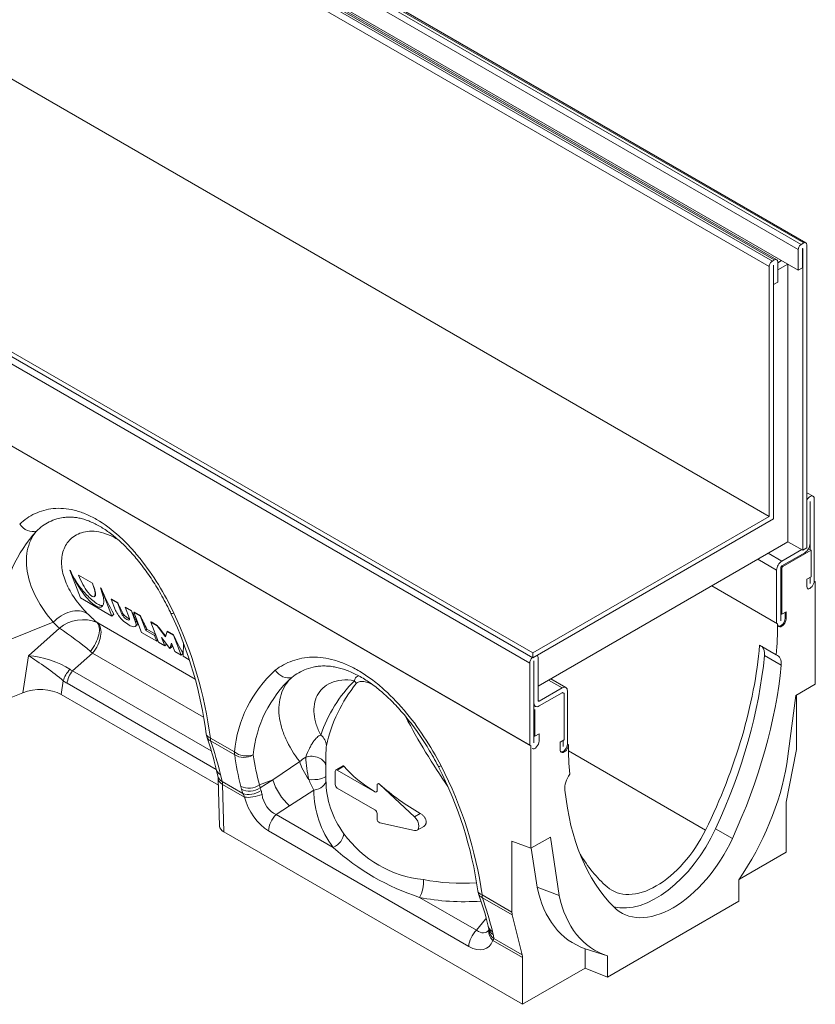
# Model space of a CAD drawing. Units: millimetres. Extents: x 0 to 1758, y 0 to 1216.
# Drawn here: x 812 to 947, y 396 to 562 of the extents above; entities that cross this region are included whole.
import ezdxf

# ---------------------------------------------------------------- set-up
doc = ezdxf.new("R2010")
doc.units = ezdxf.units.MM
doc.layers.add('Part_Channel', color=7, linetype='Continuous', lineweight=9)

msp = doc.modelspace()

# ---------------------------------------------------------------- linework, layer by layer
at = {"layer": 'Part_Channel', "color": 7, "linetype": 'Continuous', "ltscale": 25.4}
for p, q in [((590.47954, 727.45119), (944.03293, 523.32705)), ((590.97451, 728.30851), (944.5279, 524.18437)), ((591.39878, 728.55346), (944.95217, 524.42932)), ((945.32717, 524.46646), (591.77378, 728.59061)), ((586.41367, 725.67531), (939.96706, 521.55117)), ((940.39206, 521.59327), (586.83867, 725.71741)), ((585.56515, 724.57304), (939.11854, 520.4489)), ((586.09548, 725.4916), (939.64887, 521.36745)), ((590.47954, 723.94026), (944.03293, 519.81611)), ((585.56515, 682.31934), (939.11854, 478.1952)), ((545.61361, 659.25331), (899.167, 455.12917)), ((545.61361, 658.43682), (899.167, 454.31267)), ((545.44391, 657.31413), (898.64374, 453.39411)), ((545.26713, 643.53984), (898.82052, 439.41569)), ((545.44391, 643.44186), (898.64374, 439.52184)), ((944.5279, 524.18437), (944.95217, 524.42932)), ((944.03293, 519.81611), (944.03293, 523.32705)), ((944.77539, 523.51076), (944.74003, 523.49035)), ((944.74003, 523.49035), (944.74003, 520.22436)), ((944.77539, 472.47972), (944.77539, 523.51076)), ((945.4825, 524.12313), (945.4825, 472.88797)), ((939.96706, 521.55117), (939.64887, 521.36745)), ((941.2045, 521.4491), (940.5681, 521.08168)), ((940.5681, 517.81569), (940.5681, 521.20415)), ((939.11854, 520.4489), (939.11854, 478.1952)), ((939.82564, 520.65302), (939.861, 520.67343)), ((939.82564, 477.78695), (939.82564, 520.65302)), ((939.861, 520.67343), (939.861, 517.40745)), ((940.5681, 519.85694), (942.26516, 520.83673)), ((942.26516, 520.83673), (942.26516, 473.88818)), ((944.74003, 520.22436), (944.03293, 519.81611)), ((939.861, 517.40745), (940.5681, 517.81569)), ((939.82564, 517.42786), (939.861, 517.40745)), ((946.51886, 481.61506), (945.4825, 482.21341)), ((946.72701, 467.28272), (946.72701, 481.155)), ((946.01283, 480.74267), (946.01283, 473.6024)), ((946.0199, 480.74675), (946.01636, 480.74879)), ((946.0199, 472.58587), (946.0199, 480.74675)), ((939.11854, 478.1952), (899.167, 455.12917)), ((899.167, 454.31267), (939.82564, 477.78695)), ((900.06503, 449.52392), (942.26516, 473.88818)), ((942.26516, 473.929), (944.77539, 472.47972)), ((945.4825, 472.88797), (944.77539, 472.47972)), ((945.75747, 472.73738), (946.19667, 472.4838)), ((941.24693, 470.64669), (938.94883, 471.97349)), ((944.59861, 472.58178), (941.24693, 470.64669)), ((945.12894, 472.07147), (941.24693, 469.83019)), ((946.19667, 472.4838), (941.4237, 469.72813)), ((946.19667, 467.99307), (946.19667, 472.4838)), ((940.36304, 469.11576), (937.18106, 470.95287)), ((941.07015, 469.524), (941.24693, 469.42194)), ((941.07015, 469.524), (941.07015, 460.54662)), ((941.24693, 469.83019), (941.4237, 469.72813)), ((941.24693, 469.42194), (941.24693, 461.66522)), ((820.90596, 469.12524), (820.9035, 469.12279)), ((821.00956, 469.06155), (820.9035, 469.12279)), ((820.9035, 469.12279), (822.71733, 464.41559)), ((821.01202, 469.064), (820.90596, 469.12524)), ((821.01202, 469.064), (821.00956, 469.06155)), ((822.39088, 468.26792), (822.38842, 468.26546)), ((822.38842, 468.26546), (824.72187, 466.91824)), ((822.39088, 468.26792), (824.72434, 466.9207)), ((940.36304, 469.11576), (940.36304, 460.13838)), ((945.48957, 467.58482), (946.19667, 467.99307)), ((946.01283, 467.88693), (946.01283, 466.87039)), ((946.0199, 466.87447), (946.0199, 467.89101)), ((824.72434, 466.9207), (824.72187, 466.91824)), ((826.10319, 466.12462), (826.10073, 466.12216)), ((826.2068, 466.06092), (826.10073, 466.12216)), ((826.20926, 466.06338), (826.10319, 466.12462)), ((826.20926, 466.06338), (826.2068, 466.06092)), ((828.02063, 461.35372), (826.2068, 466.06092)), ((940.53982, 460.03223), (929.40289, 466.46214)), ((940.36304, 460.13838), (929.40642, 466.46418)), ((945.48957, 466.36008), (945.48957, 467.58482)), ((946.0199, 466.87447), (946.01283, 466.87855)), ((946.727, 467.27864), (946.90378, 467.17658)), ((946.90378, 449.86152), (946.90378, 467.17658)), ((822.71733, 464.41559), (828.02063, 461.35372)), ((825.06185, 464.65637), (825.18439, 464.77862)), ((827.94643, 464.22779), (827.91491, 464.19635)), ((828.97557, 463.58398), (827.91491, 464.19635)), ((827.91491, 464.19635), (828.64044, 462.31347)), ((829.00709, 463.61542), (827.94643, 464.22779)), ((829.00709, 463.61542), (828.97557, 463.58398)), ((829.70111, 461.7011), (828.97557, 463.58398)), ((830.27988, 462.88057), (830.24836, 462.84913)), ((831.30902, 462.23676), (830.24836, 462.84913)), ((830.24836, 462.84913), (830.9739, 460.96625)), ((831.34054, 462.2682), (830.27988, 462.88057)), ((828.36119, 461.69347), (828.02063, 461.35372)), ((829.85395, 461.85358), (829.70111, 461.7011)), ((831.34054, 462.2682), (831.30902, 462.23676)), ((832.03456, 460.35388), (831.30902, 462.23676)), ((831.7648, 462.02325), (831.73329, 461.99181)), ((832.79395, 461.37943), (831.73329, 461.99181)), ((831.73329, 461.99181), (833.03925, 458.60262)), ((832.82546, 461.41087), (831.7648, 462.02325)), ((832.82546, 461.41087), (832.79395, 461.37943)), ((833.73714, 458.93169), (832.79395, 461.37943)), ((941.07015, 461.76729), (941.24693, 461.66522)), ((941.07722, 460.55071), (941.07722, 461.7632)), ((941.24693, 461.66522), (941.95403, 462.07347)), ((941.78433, 460.95895), (941.78433, 461.97549)), ((941.95403, 462.07347), (941.95403, 460.84873)), ((818.09372, 460.31267), (810.53422, 457.30162)), ((825.51993, 460.25892), (825.62121, 460.19941)), ((842.08605, 450.69344), (825.62121, 460.19941)), ((832.03254, 459.6346), (832.278, 459.87948)), ((832.18741, 460.50636), (832.03456, 460.35388)), ((834.62858, 460.36984), (834.59707, 460.3384)), ((835.65773, 459.72603), (834.59707, 460.3384)), ((834.59707, 460.3384), (835.90303, 456.94922)), ((835.68924, 459.75747), (834.62858, 460.36984)), ((835.68924, 459.75747), (835.65773, 459.72603)), ((837.05041, 457.82397), (835.65773, 459.72603)), ((941.07722, 460.55071), (941.07015, 460.55479)), ((813.92829, 454.65431), (819.14104, 459.29278)), ((833.03925, 458.60262), (835.58483, 457.13293)), ((833.94425, 459.13831), (833.73714, 458.93169)), ((835.22207, 458.07437), (833.73714, 458.93169)), ((835.37861, 458.31019), (833.94425, 459.13831)), ((835.40078, 458.25265), (835.22207, 458.07437)), ((835.58483, 457.13293), (835.22207, 458.07437)), ((836.96369, 456.33685), (836.41954, 457.74901)), ((836.41954, 457.74901), (837.81222, 455.84695)), ((837.35479, 458.74623), (837.05041, 457.82397)), ((837.3863, 458.77767), (837.35479, 458.74623)), ((838.41545, 458.13386), (837.35479, 458.74623)), ((838.44696, 458.1653), (837.3863, 458.77767)), ((838.44696, 458.1653), (838.41545, 458.13386)), ((839.72141, 454.74468), (838.41545, 458.13386)), ((835.76354, 457.31121), (835.58483, 457.13293)), ((835.90303, 456.94922), (836.96369, 456.33685)), ((837.24675, 456.61924), (836.96369, 456.33685)), ((837.81222, 455.84695), (838.1166, 456.76921)), ((838.12822, 456.16219), (837.81222, 455.84695)), ((838.1166, 456.76921), (838.66075, 455.35705)), ((840.03961, 454.56097), (840.10373, 456.84215)), ((937.48561, 456.43177), (940.31404, 454.79877)), ((812.97578, 448.4047), (813.92829, 454.65431)), ((824.74833, 455.09518), (821.37947, 452.09746)), ((824.74833, 455.09518), (824.39793, 455.38315)), ((843.51567, 444.25985), (824.74833, 455.09518)), ((838.66075, 455.35705), (839.72141, 454.74468)), ((840.0374, 455.05992), (839.72141, 454.74468)), ((841.10027, 453.94859), (840.03961, 454.56097)), ((899.167, 455.12917), (899.167, 454.31267)), ((899.85689, 454.67476), (899.82552, 454.69287)), ((938.3146, 454.67432), (941.14303, 453.04132)), ((841.10192, 454.00747), (841.10027, 453.94859)), ((898.64374, 439.52184), (898.64374, 453.39411)), ((899.35085, 439.93009), (899.35085, 453.80236)), ((899.35439, 453.80849), (899.35792, 453.80644)), ((899.35792, 453.80644), (899.35792, 446.66618)), ((900.06503, 454.21469), (900.06503, 447.07443)), ((821.37947, 452.09746), (844.81943, 438.5644)), ((819.80673, 450.41823), (819.45169, 448.08871)), ((845.66583, 435.42932), (820.43817, 449.99451)), ((901.82572, 450.54046), (904.12382, 449.21365)), ((904.74882, 449.27556), (902.19184, 450.75184)), ((946.90378, 449.86152), (943.59692, 447.9523)), ((812.97578, 448.4047), (810.69483, 447.4828)), ((846.02234, 432.74814), (819.45169, 448.08871)), ((900.24181, 446.97237), (904.12382, 449.21365)), ((900.24181, 446.15587), (904.12382, 448.39715)), ((904.4256, 448.30747), (904.24882, 448.40954)), ((904.47737, 440.43631), (904.47737, 448.19303)), ((905.0077, 448.70334), (905.0077, 439.72596)), ((943.59692, 447.9523), (942.10961, 436.35984)), ((943.7218, 439.05461), (943.7218, 448.0244)), ((899.35085, 446.67026), (899.35792, 446.66618)), ((899.35085, 446.24751), (899.61681, 446.09396)), ((900.06503, 447.07443), (900.24181, 446.97237)), ((899.52763, 445.53942), (899.52763, 441.04869)), ((899.35085, 441.15075), (899.52763, 441.04869)), ((899.35792, 441.14666), (899.35792, 439.93417)), ((899.52763, 441.04869), (900.23473, 441.45693)), ((900.23473, 441.45693), (900.23473, 440.23219)), ((844.65784, 440.72744), (848.7202, 438.38204)), ((848.77298, 437.91744), (844.71062, 440.26284)), ((898.82052, 439.41569), (898.82052, 422.10063)), ((899.35085, 439.93825), (899.35792, 439.93417)), ((903.77027, 440.02806), (904.47737, 440.43631)), ((903.77027, 438.80332), (903.77027, 440.02806)), ((904.29353, 439.31363), (904.29353, 440.33017)), ((904.3006, 440.33425), (904.3006, 439.31771)), ((905.18448, 439.61982), (905.0077, 439.72188)), ((864.19414, 437.73806), (864.19414, 433.7838)), ((904.29353, 439.3218), (904.3006, 439.31771)), ((928.35087, 425.18621), (905.19438, 438.55562)), ((942.00682, 429.89199), (943.66902, 438.52906)), ((855.19416, 433.69646), (859.7563, 436.76233)), ((867.06404, 436.04902), (865.86697, 435.3579)), ((845.65818, 435.46124), (845.94022, 434.2841)), ((846.37438, 434.55853), (846.65643, 433.38139)), ((865.76341, 432.88364), (865.76341, 435.12901)), ((867.2282, 435.9747), (866.11697, 435.33313)), ((866.11697, 435.33313), (872.48093, 431.6589)), ((845.9894, 433.8566), (846.22723, 425.85513)), ((846.65643, 433.38139), (850.17385, 431.3506)), ((850.44816, 430.7581), (846.72053, 432.91025)), ((846.72053, 432.91025), (846.95985, 424.8584)), ((855.1939, 433.69627), (852.96063, 432.80672)), ((852.96063, 432.80673), (853.08707, 432.31127)), ((853.08707, 432.31127), (855.19367, 433.69605)), ((872.83448, 432.78158), (872.83449, 432.78387)), ((872.83448, 431.86302), (872.83448, 432.78158)), ((873.29673, 432.91079), (873.29172, 432.90789)), ((873.29172, 432.90789), (879.15594, 427.44504)), ((849.9392, 432.07793), (849.81277, 432.57339)), ((862.15206, 431.95078), (858.02981, 429.25721)), ((872.48093, 428.59703), (866.11697, 432.27127)), ((872.48392, 431.66063), (872.48093, 431.6589)), ((858.02977, 429.25724), (855.80412, 427.7942)), ((855.80412, 427.7942), (865.44121, 422.23023)), ((872.83448, 427.0661), (872.83448, 427.98466)), ((880.13685, 428.01137), (879.15594, 427.44504)), ((941.95403, 421.45277), (941.95403, 429.36644)), ((872.83449, 427.0638), (872.83448, 427.0661)), ((879.15594, 425.10325), (873.29172, 426.41182)), ((846.95985, 424.8584), (897.40631, 395.73313)), ((888.34638, 405.5213), (854.49389, 425.06605)), ((879.59489, 425.15469), (880.71726, 425.8027)), ((930.05515, 425.38841), (932.88358, 423.75541)), ((895.63854, 423.28988), (898.82052, 422.10063)), ((895.63854, 423.28988), (895.63854, 411.29372)), ((902.12738, 424.00985), (898.82052, 422.10063)), ((903.6147, 414.13479), (902.12738, 424.00985)), ((899.88118, 415.53317), (898.88631, 422.13862)), ((934.07213, 416.90215), (941.95403, 421.45277)), ((933.96834, 416.74848), (933.96834, 413.16799)), ((899.88118, 415.53317), (903.6147, 414.13479)), ((880.01981, 413.81327), (889.65661, 408.24945)), ((890.58453, 414.21166), (895.63854, 411.29372)), ((895.69132, 410.82912), (890.63731, 413.74706)), ((911.75596, 400.34367), (933.96834, 413.16799)), ((889.65661, 408.24945), (891.18437, 410.11459)), ((891.18431, 410.11461), (891.28683, 410.24063)), ((895.69132, 410.82912), (897.35353, 404.1114)), ((891.62012, 408.9251), (891.73759, 408.43483)), ((892.33632, 408.02239), (892.45379, 407.53213)), ((897.40631, 403.6468), (892.3921, 406.54175)), ((892.56085, 406.87845), (897.35353, 404.1114)), ((908.01291, 401.85685), (908.01291, 405.12284)), ((908.01291, 405.12284), (911.75596, 403.92415)), ((897.40631, 403.6468), (897.40631, 395.73313)), ((911.75596, 400.34367), (911.75596, 403.92415)), ((897.40631, 395.73313), (908.01291, 401.85685)), ((908.01291, 401.85685), (911.75596, 400.34367))]:
    msp.add_line(p, q, dxfattribs=at)
for centre, radius, start, end in [((831.60696, 460.62589), 22.24226, 137.2393938, 175.3588337), ((776.53125, 432.80189), 67.95737, 7.2926012, 25.2615386), ((774.35565, 431.65905), 70.88465, 7.350091, 25.2228022), ((823.1144, 454.60007), 6.14891, 66.9700029, 130.2548722), ((786.81264, 410.335), 58.66847, 50.1605482, 56.5619319), ((869.83934, 436.46333), 21.20612, 132.0329955, 174.808841), ((872.28763, 435.90142), 20.4885, 132.5855781, 174.4374623), ((885.92394, 433.60936), 23.84735, 135.1491439, 161.3289987), ((889.65848, 433.67808), 26.05211, 141.2919213, 167.1168496), ((975.00217, 495.23838), 109.84306, 207.5900158, 214.8157586), ((846.42561, 441.74806), 2.5, 187.4279535, 198.845666), ((790.99077, 422.59931), 56.15341, 13.2468095, 19.0627561), ((784.68915, 419.66222), 63.45836, 13.5764117, 18.943291), ((896.75372, 437.20091), 32.57184, 175.9757801, 177.6761039), ((892.7025, 443.69189), 44.30741, 187.4884913, 194.5331753), ((894.38909, 444.14307), 42.95147, 188.3746256, 195.3036353), ((896.75372, 437.20091), 32.57184, 177.6761039, 179.0182898), ((864.16575, 431.84885), 6.60194, 120.9346598, 131.9053819), ((887.67146, 439.31742), 26.96004, 183.8404394, 191.9920305), ((824.35381, 405.66985), 66.16558, 8.0068144, 27.1875963), ((822.44263, 404.61209), 68.81476, 8.0188391, 27.1698775), ((843.77611, 433.81859), 2.21362, 0.9839042, 12.139567), ((851.18006, 435.47807), 3.2104, 244.7935691, 303.6852932), ((865.31307, 437.03552), 10.65589, 198.2626255, 226.8823032), ((873.55805, 438.54676), 13.17587, 201.5093547, 210.0403794), ((897.62362, 433.7654), 33.42928, 179.973114, 180.1713026), ((838.55661, 425.61241), 12.95713, 23.399003, 26.2864829), ((850.63966, 430.89411), 2.76758, 6.7016722, 20.7524937), ((882.55159, 435.59993), 18.8785, 215.7312638, 264.2687362), ((892.32525, 451.96084), 40.08318, 227.8783928, 252.1216072), ((892.3523, 415.23228), 2.5, 187.9671899, 199.3345355), ((841.26765, 396.99911), 51.74114, 13.3299465, 19.6584912), ((835.50149, 394.26936), 58.47512, 13.6031184, 19.456663), ((889.8836, 407.97842), 1.90934, 5.6963788, 13.8301859), ((891.9287, 406.98464), 0.64101, 316.2969823, 350.4646912)]:
    msp.add_arc(centre, radius, start, end, dxfattribs=at)
for centre, major_axis, ratio, start_param, end_param in [((944.95217, 523.81694), (-0.375, -0.64952), 0.577350269, 2.35619449, 3.926990817), ((944.5279, 523.61282), (-0.35, -0.60622), 0.577350269, 3.926990817, 5.497787144), ((939.64887, 520.75508), (0.375, 0.64952), 0.577350269, 0.785398163, 2.35619449), ((939.96706, 520.85714), (-0.425, -0.73612), 0.577350269, 2.35619449, 3.926990817), ((946.01636, 480.74471), (-0.5025, -0.87036), 0.577350269, 2.35619449, 4.776935326), ((946.01636, 480.74471), (-0.0025, -0.00433), 0.577350269, 2.35619449, 5.497787144), ((814.20217, 477.92499), (1.70123, -1.83188), 0.809470412, 4.529331942, 5.92559526), ((945.12894, 473.09209), (0.625, 1.08253), 0.577350269, 3.926990817, 5.497787144), ((941.24693, 469.62607), (0.625, 1.08253), 0.577350269, 0.785398163, 2.35619449), ((941.24693, 469.62607), (0.125, 0.21651), 0.577350269, 0.785398163, 2.35619449), ((941.4237, 469.524), (0.125, 0.21651), 0.577350269, 0.785398163, 2.35619449), ((823.55515, 467.59185), (-2.73535, 4.67831), 0.304545614, 1.08013798, 4.221730633), ((823.55515, 467.59185), (-1.45237, 2.97457), 0.241619156, 1.226528176, 4.36812083), ((869.77825, 510.13582), (-32.91406, -57.00883), 0.577350269, 5.857462857, 5.971719952), ((946.19667, 466.76833), (0.5, 0.86603), 0.577350269, 2.35619449, 3.141592654), ((946.01636, 466.87243), (0.5025, 0.87036), 0.577350269, 3.336061913, 5.497787144), ((946.01636, 466.87243), (0.0025, 0.00433), 0.577350269, 2.35619449, 5.497787144), ((872.1117, 508.7886), (-32.91406, -57.00883), 0.577350269, 5.884815711, 5.930477249), ((870.29493, 509.83751), (45.5358, 48.8957), 0.645744199, 3.112500003, 3.165285908), ((830.3375, 461.33367), (-1.69504, 1.69907), 0.345066366, 0.662554364, 3.804147018), ((830.3375, 461.33367), (-0.63564, 0.63715), 0.345066366, 0.662554364, 3.804147018), ((874.44515, 507.44138), (-32.91406, -57.00883), 0.577350269, 5.884815712, 5.930477251), ((875.93007, 506.58406), (-32.91406, -57.00883), 0.577350269, 5.884815712, 5.944205491), ((840.24975, 462.88641), (2.25382, 1.08181), 0.106884603, 3.138306326, 3.761152306), ((867.42917, 512.34129), (-47.95436, -53.35314), 0.642461587, 6.241674505, 6.273380614), ((823.42765, 457.16994), (-1.92485, -3.2183), 0.485498754, 1.291052724, 3.025950866), ((823.52911, 457.11028), (1.875, 3.2476), 0.577350269, 4.404755482, 6.159434283), ((877.85165, 505.47464), (16.45796, -69.39103), 0.828173819, 5.221396881, 5.254378656), ((897.17429, 434.99513), (30.66406, 53.11171), 0.577350269, 5.395699082, 5.497787144), ((941.24693, 460.44048), (0.5, 0.86603), 0.577350269, 2.35619449, 5.497787144), ((941.07369, 460.54866), (0.5025, 0.87036), 0.577350269, 3.312794336, 5.497787144), ((941.07369, 460.54866), (0.0025, 0.00433), 0.577350269, 2.35619449, 5.497787144), ((881.55157, 503.33849), (-32.91406, -57.00883), 0.577350269, 5.884815712, 5.967128176), ((882.62106, 502.72102), (-43.73066, -50.72108), 0.176507755, 5.982832807, 6.000681601), ((894.34586, 436.62812), (30.66406, 53.11171), 0.577350269, 4.828313469, 5.395699082), ((936.20731, 453.73893), (-1.5, -2.59808), 0.577350269, 2.241116089, 3.002947006), ((816.79405, 452.15053), (-5.46062, 1.69835), 0.339307, 3.964664684, 5.366615633), ((816.79405, 452.15053), (4.55, -3.30111), 0.082782877, 0.908719278, 2.310670227), ((899.35439, 453.8044), (-0.5025, -0.87036), 0.577350269, 4.360407448, 5.497787144), ((899.35439, 453.8044), (-0.5025, -0.87036), 0.577350269, 2.35619449, 3.206139), ((893.60956, 434.83067), (31.82171, 55.11683), 0.577350269, 4.870893143, 5.382708743), ((939.03574, 452.10594), (-1.5, -2.59808), 0.577350269, 2.241116089, 3.280238301), ((899.35439, 453.8044), (-0.0025, -0.00433), 0.577350269, 2.35619449, 5.497787144), ((896.43798, 433.19767), (31.82171, 55.11683), 0.577350269, 4.870893143, 5.382708743), ((821.56085, 451.17779), (-1.52337, -1.98225), 0.499091082, 4.491307498, 5.44451001), ((822.19229, 450.75407), (-1.25, -2.16506), 0.577350269, 4.404755482, 5.373432149), ((823.62001, 458.2245), (-1.87948, -6.26314), 0.653509307, 6.073478328, 6.192981863), ((857.40837, 453.235), (1.52515, -1.98089), 0.814088511, 4.604277882, 6.000539521), ((821.8659, 457.46494), (1.3717, -8.03828), 0.67133598, 5.655451604, 5.774955139), ((867.26407, 449.15612), (1.95122, -1.56292), 0.858438847, 1.113912529, 1.339390783), ((904.12382, 448.19303), (-0.625, -1.08253), 0.577350269, 2.35619449, 3.926990817), ((815.86365, 446.04601), (5.0412, 0.0264), 0.573269822, 0.775824497, 2.177775445), ((904.12382, 448.19303), (-0.125, -0.21651), 0.577350269, 3.141592654, 3.926990817), ((904.3006, 448.09097), (-0.125, -0.21651), 0.577350269, 2.35619449, 3.141592654), ((900.24181, 447.17649), (0.625, 1.08253), 0.577350269, 2.35619449, 3.926990817), ((900.24181, 447.17649), (0.125, 0.21651), 0.577350269, 2.35619449, 3.926990817), ((846.42561, 441.74806), (2.47902, 0.3232), 0.477079281, 3.13881024, 3.858333176), ((861.76795, 439.38876), (2.47102, -0.37952), 0.960064924, 0.199428031, 1.040741206), ((846.42561, 441.74806), (2.36598, 0.80755), 0.629848885, 3.143200033, 3.713034266), ((846.42561, 441.74806), (-1.25, -2.16506), 0.577350269, 5.497787144, 5.742765807), ((899.52763, 439.82394), (0.5, 0.86603), 0.577350269, 3.141592654, 5.497787144), ((899.35439, 439.93213), (0.0025, 0.00433), 0.577350269, 2.35619449, 5.497787144), ((904.47737, 439.21157), (0.5, 0.86603), 0.577350269, 2.35619449, 5.497787144), ((904.29706, 439.31567), (0.5025, 0.87036), 0.577350269, 3.336062462, 5.497787144), ((948.55001, 464.65692), (-30.66406, -53.11171), 0.577350269, 5.497787144, 5.599875206), ((850.48797, 439.40266), (2.46588, -0.41164), 0.66860216, 4.030533493, 5.426796264), ((850.48797, 439.40266), (-1.25, -2.16506), 0.577350269, 5.497787144, 5.742765807), ((850.48797, 439.40266), (-2.48, -0.31559), 0.767368974, 0.714377133, 2.07377925), ((861.71602, 435.80107), (-2.49982, -0.02998), 0.741145977, 3.264876998, 5.09074468), ((904.29706, 439.31567), (0.0025, 0.00433), 0.577350269, 2.35619449, 5.497787144), ((941.95403, 438.03399), (1.25, 2.16506), 0.577350269, 5.252808481, 5.497787144), ((861.90163, 434.79497), (-2.04062, 3.14617), 0.29477203, 0.720519014, 1.725522379), ((920.20648, 429.24039), (15.85326, 27.45866), 0.577350269, 4.587885465, 5.282663347), ((866.11697, 434.92488), (0.25, -0.43301), 0.577350269, 2.35619449, 3.926990817), ((893.69414, 443.49809), (-29.5, 0), 0.577350269, 0.457520831, 0.768447931), ((885.4319, 437.05561), (2.21842, 1.15265), 0.062662295, 3.139394166, 3.7584654), ((906.68856, 433.43028), (1.5, 2.59808), 0.577350269, 1.432146564, 2.471027562), ((848.37141, 434.86661), (2.43119, 0.58251), 0.705258249, 3.141592654, 3.775805389), ((848.48829, 433.93087), (2.4989, 0.07428), 0.556849329, 3.148069799, 3.910136253), ((845.57655, 431.52949), (0.61708, 2.51244), 0.38653629, 5.385951619, 5.630930282), ((861.70101, 434.43524), (-2.49963, 0.04294), 0.294075037, 1.414636463, 3.074307384), ((861.69453, 433.65831), (2.49994, 0.01691), 0.695388809, 4.891738483, 6.277566333), ((893.69414, 438.72452), (28.63166, 10.09891), 0.703519764, 2.903306918, 3.355765604), ((866.11697, 432.67952), (0.25, -0.43301), 0.577350269, 3.926990817, 5.497787144), ((873.18803, 432.57746), (0.25, -0.43301), 0.577350269, 2.058555521, 3.92136612), ((893.69414, 445.37715), (-28.49233, 10.81342), 0.706936975, 1.069443239, 1.355410461), ((851.65419, 433.56316), (-2.42237, -0.61816), 0.694966212, 0.623927356, 2.016990161), ((854.41648, 429.5366), (-4.16367, 4.7293), 0.419975466, 0.688403342, 0.848626523), ((851.88884, 432.83582), (2.33304, 0.89828), 0.591194956, 3.689444197, 5.082417794), ((852.21593, 431.77872), (-2.42515, -0.60718), 0.362113027, 0.667959561, 1.982703044), ((856.13146, 431.02182), (-2.84424, 2.5831), 0.487286768, 0.622882563, 0.783105744), ((856.47417, 431.24709), (-1.33447, 3.53999), 0.798035609, 1.286691552, 2.484154037), ((894.15167, 437.01699), (31.24774, 9.88354), 0.697901668, 2.929278772, 3.381737459), ((872.48093, 432.06715), (-0.25, 0.43301), 0.577350269, 2.35619449, 3.926990817), ((949.24755, 463.66989), (-31.79327, -55.06755), 0.577350269, 5.612620215, 6.12500463), ((854.7064, 430.22647), (3.03836, -5.47447), 0.605113371, 4.296195356, 5.49365784), ((943.7218, 430.38707), (-1.25, -2.16506), 0.577350269, 5.252808481, 5.497787144), ((856.26165, 426.08667), (-1.25, -2.16506), 0.577350269, 4.188790205, 5.497787144), ((872.48093, 428.18879), (0.25, -0.43301), 0.577350269, 0.785398163, 2.35619449), ((873.18803, 426.86198), (0.25, -0.43301), 0.577350269, 3.932615514, 5.795426113), ((878.84489, 426.45373), (-0.75, 1.29904), 0.577350269, 2.65383346, 5.200148174), ((848.72762, 425.87902), (2.50076, -0.00132), 0.577350055, 3.159056576, 3.927600175), ((864.98368, 423.93776), (-1.99957, -1.50057), 0.680197004, 1.304060345, 2.627314777), ((920.03372, 427.98474), (7.5, 12.99038), 0.577350269, 3.025668161, 4.828313469), ((920.03372, 427.98474), (8.75, 15.15544), 0.577350269, 3.303909334, 4.870893143), ((922.86215, 426.35175), (8.75, 15.15544), 0.577350269, 2.983411977, 4.870893143), ((945.72159, 466.28991), (-30.66406, -53.11171), 0.577350269, 5.972032862, 6.167260817), ((879.56228, 415.5208), (-0.50354, -2.44876), 0.408897181, 0.886467047, 2.209721479), ((893.69414, 438.72452), (-28.63166, -10.09891), 0.703519764, 0.870160914, 1.189988003), ((892.3523, 415.23228), (2.47587, 0.34652), 0.46865533, 3.141191121, 3.853882682), ((922.33584, 434.14401), (16.25, 28.14583), 0.577350269, 2.570624521, 3.25409692), ((894.15167, 437.01699), (-31.24774, -9.88354), 0.697901668, 0.896132769, 1.236337242), ((892.3523, 415.23228), (2.359, 0.82771), 0.621728355, 3.141082095, 3.707694635), ((892.3523, 415.23228), (-1.25, -2.16506), 0.577350269, 5.497787144, 5.742765807), ((925.51782, 432.30689), (15.85326, 27.45866), 0.577350269, 2.571318287, 3.266096168), ((897.40631, 412.31435), (-1.25, -2.16506), 0.577350269, 5.497787144, 5.742765807), ((890.11415, 406.54192), (-1.25, -2.16506), 0.577350269, 4.188790205, 5.497787144), ((889.90163, 411.94774), (-1.22318, 4.0879), 0.522299608, 2.521607142, 3.483621791), ((894.15987, 407.56237), (2.35803, -0.83047), 0.731806547, 3.255806422, 4.152210527), ((894.16878, 409.01735), (2.43119, 0.58251), 0.705258249, 3.141592654, 3.775805389), ((894.27584, 408.36368), (2.49233, 0.19574), 0.788493173, 3.149811099, 3.893475401), ((888.13386, 410.92712), (-3.20222, 5.7302), 0.550512896, 2.395990033, 3.593452517), ((887.95133, 410.17524), (4.17274, -4.74573), 0.417543374, 0.508558378, 0.66878156), ((895.63854, 402.62618), (1.25, 2.16506), 0.577350269, 5.497787144, 5.742765807)]:
    msp.add_ellipse(centre, major_axis=major_axis, ratio=ratio, start_param=start_param, end_param=end_param, dxfattribs=at)
for points, knots in [([(812.4344, 476.90437), (813.22033, 477.63425), (814.08146, 478.22742), (815.49515, 478.89547), (815.98691, 479.08083), (817.01598, 479.36876), (817.55699, 479.47158), (819.22556, 479.63442), (820.39631, 479.55375), (822.25533, 479.09914), (822.89162, 478.89055), (824.15902, 478.36917), (824.79514, 478.0554), (826.71078, 476.95342), (828.01118, 475.98808), (829.85964, 474.3119), (830.46335, 473.71319), (831.64714, 472.43996), (832.22703, 471.7648), (833.89017, 469.68591), (834.91432, 468.21256), (836.81995, 465.11844), (837.69513, 463.50511), (838.48199, 461.86579)], [0, 0, 0, 0, 0.125, 0.125, 0.1875, 0.1875, 0.25, 0.25, 0.375, 0.375, 0.4375, 0.4375, 0.5, 0.5, 0.625, 0.625, 0.6875, 0.6875, 0.75, 0.75, 0.875, 0.875, 1, 1, 1, 1]), ([(819.80981, 478.02043), (819.42485, 477.965), (819.05194, 477.88279), (818.25262, 477.64666), (817.83225, 477.47987), (816.6334, 476.88423), (815.9165, 476.36119), (815.27676, 475.72697)], [0.7622470616, 0.7622470616, 0.7622470616, 0.7622470616, 0.8125, 0.8125, 0.875, 0.875, 1, 1, 1, 1]), ([(819.82123, 478.00786), (819.9746, 478.03305), (820.32247, 478.08827), (820.9692, 478.10106), (821.6948, 478.05403), (822.45462, 477.93143), (823.2539, 477.73134), (824.09513, 477.44549), (824.94921, 477.08028), (825.80653, 476.63862), (826.66059, 476.12221), (827.51741, 475.53165), (828.3806, 474.86568), (829.25627, 474.1171), (830.13657, 473.28921), (831.01198, 472.38695), (831.8775, 471.41469), (832.73663, 470.36992), (833.58951, 469.2486), (834.43603, 468.04715), (835.26944, 466.77175), (836.0893, 465.42041), (836.87751, 464.01474), (837.53043, 462.77007), (837.86059, 462.07441), (837.98916, 461.80259)], [0, 0, 0, 0, 0.028216178, 0.075235378, 0.118637279, 0.160254436, 0.204367867, 0.247931286, 0.290765997, 0.332720732, 0.373905174, 0.414128793, 0.455194325, 0.497220199, 0.540051994, 0.58348617, 0.627435403, 0.672094576, 0.718618138, 0.766483421, 0.815877197, 0.866924022, 0.919545702, 0.97328282, 1, 1, 1, 1]), ([(818.09374, 460.31265), (816.96465, 461.62297), (816.03035, 462.96628), (814.57973, 465.68931), (814.06197, 467.06982), (813.50884, 469.82137), (813.48138, 471.15693), (813.96175, 473.63407), (814.47999, 474.79262), (815.27676, 475.72697)], [0, 0, 0, 0, 0.25, 0.25, 0.5, 0.5, 0.75, 0.75, 1, 1, 1, 1]), ([(829.11181, 474.26162), (829.05437, 474.29607), (828.99705, 474.32985), (828.32308, 474.72019), (827.71642, 475.00509), (826.52478, 475.43283), (825.95275, 475.57051), (824.87373, 475.71123), (824.35939, 475.71472), (823.41157, 475.60854), (822.97794, 475.50032), (821.78827, 475.04226), (821.14008, 474.5529), (820.17663, 473.37366), (819.85118, 472.68092), (819.49336, 471.15636), (819.46654, 470.33947), (819.68252, 468.66452), (819.92506, 467.80253), (820.66406, 466.05717), (821.1571, 465.18376), (822.35283, 463.47511), (823.05715, 462.63604), (823.85998, 461.81783)], [0.4971036658, 0.4971036658, 0.4971036658, 0.4971036658, 0.5, 0.5, 0.53125, 0.53125, 0.5625, 0.5625, 0.59375, 0.59375, 0.625, 0.625, 0.6875, 0.6875, 0.75, 0.75, 0.8125, 0.8125, 0.875, 0.875, 0.9375, 0.9375, 1, 1, 1, 1]), ([(826.47585, 463.13929), (826.41482, 463.12275), (826.34108, 463.11888), (826.09147, 463.15507), (825.87487, 463.23745), (825.36497, 463.5303), (825.07181, 463.7408), (824.51003, 464.20165), (824.24212, 464.44847), (823.48626, 465.20013), (823.05197, 465.70863), (822.29612, 466.70166), (821.97294, 467.19015), (821.42165, 468.1448), (821.19363, 468.61119), (821.01202, 469.064)], [0.4025081081, 0.4025081081, 0.4025081081, 0.4025081081, 0.4375, 0.4375, 0.5, 0.5, 0.5625, 0.5625, 0.625, 0.625, 0.75, 0.75, 0.875, 0.875, 1, 1, 1, 1]), ([(824.72434, 466.9207), (824.94153, 466.37915), (825.11543, 465.88012), (825.25063, 465.24886), (825.27622, 465.05579), (825.23629, 464.85797), (825.21825, 464.81112), (825.18493, 464.77859)], [0, 0, 0, 0, 0.25, 0.25, 0.375, 0.375, 0.4213600571, 0.4213600571, 0.4213600571, 0.4213600571]), ([(818.09374, 460.31265), (818.49394, 460.74108), (818.95373, 461.11716), (819.93673, 461.71889), (820.4597, 461.94439), (821.50495, 462.21723), (822.02696, 462.26451), (823.00629, 462.175), (823.46335, 462.03825), (823.85998, 461.81783)], [0, 0, 0, 0, 0.25, 0.25, 0.5, 0.5, 0.75, 0.75, 1, 1, 1, 1]), ([(830.99613, 460.87067), (830.93071, 460.88882), (830.85094, 460.92427), (830.5965, 461.07107), (830.40149, 461.22049), (830.06181, 461.54768), (829.9246, 461.71775), (829.85395, 461.85358)], [0.3673615902, 0.3673615902, 0.3673615902, 0.3673615902, 0.5, 0.5, 0.75, 0.75, 1, 1, 1, 1]), ([(855.6406, 452.21438), (856.5217, 452.89277), (857.47951, 453.42046), (859.03605, 453.97658), (859.57504, 454.12237), (860.6966, 454.32835), (861.28296, 454.38847), (863.08031, 454.42502), (864.32888, 454.26267), (866.28556, 453.70818), (866.95627, 453.46881), (868.29228, 452.89319), (868.96036, 452.55679), (870.29664, 451.78759), (870.96485, 451.35478), (872.3014, 450.39191), (872.9724, 449.85893), (874.93186, 448.15843), (876.1843, 446.87966), (878.59136, 444.05867), (879.71749, 442.54831), (881.80864, 439.39247), (882.78212, 437.73253), (883.66413, 436.03499)], [0, 0, 0, 0, 0.125, 0.125, 0.1875, 0.1875, 0.25, 0.25, 0.375, 0.375, 0.4375, 0.4375, 0.5, 0.5, 0.5625, 0.5625, 0.625, 0.625, 0.75, 0.75, 0.875, 0.875, 1, 1, 1, 1]), ([(862.4652, 452.80619), (861.91196, 452.7128), (861.38157, 452.5711), (859.97402, 452.05258), (859.15676, 451.5813), (858.42325, 450.98643)], [0.805653061, 0.805653061, 0.805653061, 0.805653061, 0.875, 0.875, 1, 1, 1, 1]), ([(862.50383, 452.80275), (862.57383, 452.81719), (862.89829, 452.88338), (863.58083, 452.92854), (864.48067, 452.91882), (865.36635, 452.81896), (866.24928, 452.64124), (867.14081, 452.39001), (868.07599, 452.05133), (869.02681, 451.63155), (869.98191, 451.13412), (870.93396, 450.56073), (871.88831, 449.91185), (872.84807, 449.18679), (873.81743, 448.38026), (874.78779, 447.49645), (875.74908, 446.5407), (876.70106, 445.51338), (877.64577, 444.41298), (878.58401, 443.23617), (879.5095, 441.98786), (880.41461, 440.67491), (881.2981, 439.29686), (882.14411, 437.87293), (882.80066, 436.70136), (883.11805, 436.07707), (883.20754, 435.90069)], [0, 0, 0, 0, 0.011483898, 0.062088597, 0.110824728, 0.157490575, 0.197581021, 0.240124645, 0.282619975, 0.32475179, 0.366268549, 0.407197473, 0.447405846, 0.488262099, 0.529914306, 0.572098772, 0.614559281, 0.657258203, 0.700999122, 0.745904521, 0.791819344, 0.838532078, 0.886122725, 0.934701629, 0.984250437, 1, 1, 1, 1]), ([(869.01748, 450.42803), (869.0728, 450.82213), (869.24183, 451.02855), (869.54292, 451.19701), (869.63627, 451.23007), (869.73712, 451.25063)], [0, 0, 0, 0, 0.125, 0.125, 0.1737683763, 0.1737683763, 0.1737683763, 0.1737683763]), ([(859.7563, 436.76233), (858.77677, 438.03668), (857.98795, 439.33057), (857.11218, 441.2772), (856.87164, 441.92705), (856.50077, 443.22359), (856.3703, 443.87377), (856.16057, 445.77879), (856.25956, 446.98665), (856.95966, 449.19496), (857.57156, 450.19903), (858.42325, 450.98643)], [0, 0, 0, 0, 0.25, 0.25, 0.375, 0.375, 0.5, 0.5, 0.75, 0.75, 1, 1, 1, 1]), ([(869.01748, 450.42803), (868.24894, 450.56263), (867.5206, 450.59068), (866.1913, 450.45945), (865.59343, 450.30281), (864.52862, 449.83994), (864.06239, 449.53155), (863.28745, 448.80901), (862.9745, 448.39296), (862.49525, 447.47263), (862.33048, 446.96884), (862.15149, 445.91587), (862.13565, 445.36364), (862.24494, 444.22203), (862.37154, 443.62957), (862.75625, 442.44033), (863.01372, 441.84192), (863.33162, 441.24369)], [0, 0, 0, 0, 0.125, 0.125, 0.25, 0.25, 0.375, 0.375, 0.5, 0.5, 0.625, 0.625, 0.75, 0.75, 0.875, 0.875, 1, 1, 1, 1]), ([(871.98795, 449.82813), (871.91983, 449.85914), (871.85222, 449.88881), (871.44877, 450.05908), (871.12274, 450.16745), (870.51954, 450.29851), (870.23926, 450.3241), (869.85324, 450.27801), (869.73256, 450.24866), (869.51114, 450.14976), (869.40778, 450.08228), (869.32892, 449.96983)], [0.600058952, 0.600058952, 0.600058952, 0.600058952, 0.625, 0.625, 0.75, 0.75, 0.875, 0.875, 0.9375, 0.9375, 1, 1, 1, 1]), ([(860.77196, 437.51169), (860.98106, 438.06359), (861.19053, 438.54297), (861.50774, 439.18166), (861.61399, 439.38079), (861.82804, 439.75305), (861.93539, 439.92527), (862.25572, 440.39678), (862.46841, 440.65461), (862.79078, 440.95233), (862.8991, 441.03663), (863.11521, 441.16887), (863.22322, 441.21722), (863.33162, 441.24369)], [0, 0, 0, 0, 0.25, 0.25, 0.375, 0.375, 0.5, 0.5, 0.75, 0.75, 0.875, 0.875, 1, 1, 1, 1]), ([(867.2282, 435.9747), (867.19817, 436.00992), (867.16901, 436.03447), (867.11389, 436.06087), (867.08875, 436.06215), (867.06665, 436.05051), (867.06597, 436.05013), (867.06528, 436.04974)], [0, 0, 0, 0, 0.25, 0.25, 0.5, 0.5, 0.508061913, 0.508061913, 0.508061913, 0.508061913]), ([(845.65601, 435.4704), (845.69471, 435.30366), (845.76788, 435.14504), (845.99809, 434.82941), (846.16868, 434.67885), (846.37434, 434.55856)], [0.5409134661, 0.5409134661, 0.5409134661, 0.5409134661, 0.75, 0.75, 1, 1, 1, 1]), ([(873.29673, 432.91079), (873.26968, 432.9351), (873.24226, 432.95596), (873.1867, 432.99102), (873.15834, 433.00522), (873.07641, 433.03539), (873.02393, 433.03975), (872.96494, 433.02372), (872.95126, 433.01804), (872.93855, 433.01071)], [0, 0, 0, 0, 0.125, 0.125, 0.25, 0.25, 0.5, 0.5, 0.5814647748, 0.5814647748, 0.5814647748, 0.5814647748]), ([(872.83448, 431.86302), (872.83448, 431.80911), (872.82529, 431.76151), (872.78988, 431.68317), (872.7637, 431.65308), (872.66641, 431.59683), (872.57571, 431.60581), (872.48392, 431.66063)], [0, 0, 0, 0, 0.25, 0.25, 0.5, 0.5, 1, 1, 1, 1]), ([(880.7195, 425.80399), (880.76645, 425.83099), (880.81029, 425.86181), (880.8965, 425.93561), (880.93814, 425.97999), (881.00964, 426.07572), (881.03996, 426.12737), (881.08943, 426.23835), (881.10865, 426.29832), (881.13405, 426.42215), (881.14046, 426.48617), (881.14073, 426.61842), (881.13441, 426.68734), (881.10933, 426.82507), (881.09071, 426.89407), (881.04162, 427.03235), (881.01079, 427.10221), (880.93928, 427.2379), (880.89856, 427.30408), (880.80761, 427.43328), (880.75692, 427.49673), (880.64916, 427.6168), (880.59191, 427.67378), (880.47096, 427.78191), (880.40679, 427.83335), (880.27472, 427.92817), (880.20675, 427.9717), (880.13685, 428.01137)], [0.1944079346, 0.1944079346, 0.1944079346, 0.1944079346, 0.25, 0.25, 0.3125, 0.3125, 0.375, 0.375, 0.4375, 0.4375, 0.5, 0.5, 0.5625, 0.5625, 0.625, 0.625, 0.6875, 0.6875, 0.75, 0.75, 0.8125, 0.8125, 0.875, 0.875, 0.9375, 0.9375, 1, 1, 1, 1]), ([(891.61856, 408.93165), (891.65742, 408.76586), (891.73037, 408.60815), (891.96003, 408.29327), (892.13062, 408.14271), (892.33628, 408.02241)], [0.5420004921, 0.5420004921, 0.5420004921, 0.5420004921, 0.75, 0.75, 1, 1, 1, 1])]:
    msp.add_open_spline(points, degree=3, knots=knots, dxfattribs=at)
for points in [[(832.27836, 459.88014), (832.37842, 459.98043), (832.34675, 460.2), (832.18741, 460.50636)], [(862.49824, 452.8117), (862.48722, 452.80988), (862.4762, 452.80805), (862.4652, 452.80619)], [(891.33174, 410.06414), (891.28292, 410.07994), (891.23378, 410.09676), (891.18436, 410.1146)]]:
    msp.add_open_spline(points, degree=3, dxfattribs=at)

doc.saveas('drawing.dxf')
